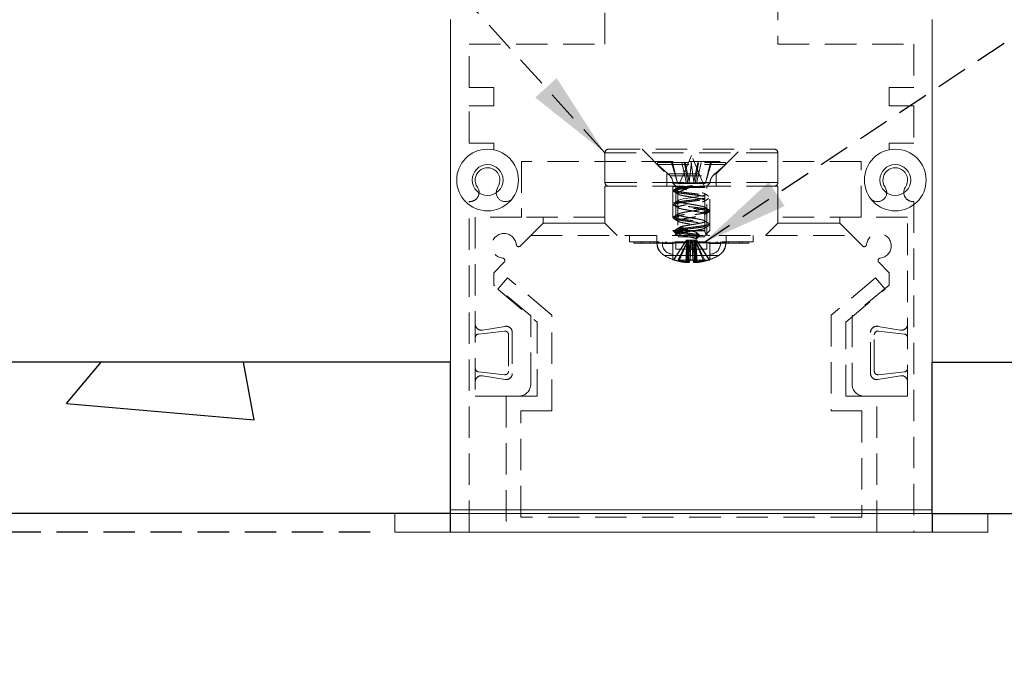
# Model space of a CAD drawing. Units: millimetres. Extents: x 0 to 201, y 0 to 278.
# Drawn here: x 54 to 94, y 172 to 199 of the extents above; entities that cross this region are included whole.
import ezdxf

# ---------------------------------------------------------------- set-up
doc = ezdxf.new("R2010")
doc.units = ezdxf.units.MM
doc.linetypes.add('SLD-Sólida', pattern=[0])
doc.linetypes.add('SLD-Tracejada', pattern=[1.905, 1.27, -0.635])
doc.layers.add('LINHA', color=7, linetype='SLD-Sólida')
doc.layers.add('TRAÇO', color=7, linetype='SLD-Tracejada')
doc.styles.add('SLDTEXTSTYLE3', font='ARIAL.TTF', dxfattribs={"width": 0.948})
doc.styles.get("Standard").update_dxf_attribs({"font": 'ARIAL.TTF'})
doc.dimstyles.new('SLDDIMSTYLE0', dxfattribs={"dimtxt": 2.054655, "dimasz": 3.556, "dimexe": 0, "dimexo": 0.0625, "dimgap": 0.513664, "dimtad": 1, "dimdec": 0, "dimlfac": 2, "dimrnd": 1e-09, "dimzin": 12, "dimdsep": 46, "dimtxsty": 'SLDTEXTSTYLE3', "dimsah": 1, "dimcen": 0.09, "dimadec": 0, "dimazin": 3, "dimtfac": 1, "dimtdec": 0, "dimtmove": 0, "dimatfit": 0, "dimfxl": 0, "dimfrac": 2, "dimtolj": 1, "dimtzin": 12, "dimarcsym": 0})
doc.dimstyles.new('SLDDIMSTYLE1', dxfattribs={"dimtxt": 2.054655, "dimasz": 3.556, "dimexe": 0, "dimexo": 0.0625, "dimgap": 0.513664, "dimtad": 1, "dimdec": 0, "dimlfac": 2, "dimrnd": 1e-09, "dimzin": 12, "dimdsep": 46, "dimtxsty": 'SLDTEXTSTYLE3', "dimsah": 1, "dimcen": 0.09, "dimadec": 0, "dimazin": 3, "dimtfac": 1, "dimtdec": 0, "dimtofl": 0, "dimtmove": 0, "dimatfit": 3, "dimfxl": 0, "dimfrac": 2, "dimtolj": 1, "dimtzin": 12, "dimarcsym": 0})
doc.dimstyles.new('SLDDIMSTYLE2', dxfattribs={"dimtxt": 0, "dimasz": 3.556, "dimexe": 0, "dimexo": 0.0625, "dimgap": 0, "dimtad": 0, "dimtih": 1, "dimtoh": 1, "dimdec": 0, "dimrnd": 1e-09, "dimzin": 0, "dimdsep": 46, "dimtxsty": 'Standard', "dimsah": 1, "dimcen": 0.09, "dimadec": 0, "dimazin": 0, "dimtfac": 3.556, "dimtdec": 0, "dimtofl": 0, "dimtmove": 0, "dimatfit": 3, "dimfxl": 0, "dimfrac": 2, "dimtolj": 1, "dimtzin": 0, "dimarcsym": 0})

# ---------------------------------------------------------------- blocks, each defined once
blk = doc.blocks.new('_D')
at = {"layer": 'TRAÇO', "color": 7}
for p, q in [((29.072, 223.694), (29.072, 230.044)), ((65.844, 223.694), (28.072, 223.694)), ((29.072, 223.694), (29.072, 178.694)), ((68.207, 178.694), (28.072, 178.694)), ((29.072, 178.694), (29.072, 172.344))]:
    blk.add_line(p, q, dxfattribs=at)
for points in [[(29.072, 223.694), (29.453, 227.25), (28.691, 227.25)], [(29.072, 178.694), (28.691, 175.138), (29.453, 175.138)]]:
    blk.add_solid(points, dxfattribs=at)
at = {"layer": 'TRAÇO', "color": 7, "attachment_point": 1, "rotation": 90, "style": 'SLDTEXTSTYLE3'}
for s, insert, char_height in [('90', (26.343, 214.326, 0.05), 2.1167), ('altura de embutimento = ', (26.343, 183.046, 0.05), 2.11667)]:
    blk.add_mtext(s, dxfattribs=dict(at, insert=insert, char_height=char_height))
blk = doc.blocks.new('_D_1')
at = {"layer": 'TRAÇO', "color": 7}
for p, q in [((73.057, 213.194), (35.981, 213.194)), ((36.981, 177.944), (36.981, 213.194)), ((68.207, 177.944), (35.981, 177.944))]:
    blk.add_line(p, q, dxfattribs=at)
for points in [[(36.981, 213.194), (36.6, 209.638), (37.362, 209.638)], [(36.981, 177.944), (37.362, 181.5), (36.6, 181.5)]]:
    blk.add_solid(points, dxfattribs=at)
at = {"layer": 'TRAÇO', "color": 7, "insert": (34.252, 193.334, 0.05), "char_height": 2.1167, "attachment_point": 1, "rotation": 90, "style": 'SLDTEXTSTYLE3'}
blk.add_mtext('71', dxfattribs=at)
blk = doc.blocks.new('_D_2')
at = {"layer": 'TRAÇO', "color": 7}
for p, q in [((73.457, 200.694), (41.572, 200.694)), ((42.572, 200.694), (42.572, 177.944)), ((68.207, 177.944), (41.572, 177.944))]:
    blk.add_line(p, q, dxfattribs=at)
for points in [[(42.572, 200.694), (42.191, 197.138), (42.953, 197.138)], [(42.572, 177.944), (42.953, 181.5), (42.191, 181.5)]]:
    blk.add_solid(points, dxfattribs=at)
at = {"layer": 'TRAÇO', "color": 7, "insert": (39.843, 186.947, 0.05), "char_height": 2.1167, "attachment_point": 1, "rotation": 90, "style": 'SLDTEXTSTYLE3'}
blk.add_mtext('46', dxfattribs=at)

msp = doc.modelspace()

# ---------------------------------------------------------------- hatches: boundary and pattern name
at = {"layer": 'TRAÇO'}
h = msp.add_hatch(dxfattribs=at)
h.set_pattern_fill('AR-CONC', scale=0.5, style=0)
h.paths.add_polyline_path([(46.352, 184.826), (46.352, 178.694), (71.457, 178.694), (71.457, 184.826)], flags=0)
h = msp.add_hatch(dxfattribs=at)
h.set_pattern_fill('AR-CONC', scale=0.5, style=0)
h.paths.add_polyline_path([(90.957, 178.694), (118.706, 178.694), (118.706, 184.826), (90.957, 184.826)], flags=0)

# ---------------------------------------------------------------- linework, layer by layer
at = {"color": 7, "linetype": 'SLD-Tracejada', "lineweight": 0}
for p, q in [((77.707, 197.694), (77.707, 199.944)), ((84.707, 199.944), (84.707, 197.694)), ((72.207, 197.694), (77.707, 197.694)), ((72.207, 195.944), (72.207, 197.694)), ((84.707, 197.694), (90.207, 197.694)), ((90.207, 197.694), (90.207, 195.944)), ((73.207, 195.944), (72.207, 195.944)), ((73.207, 195.194), (73.207, 195.944)), ((89.207, 195.944), (89.207, 195.194)), ((90.207, 195.944), (89.207, 195.944)), ((72.207, 195.194), (73.207, 195.194)), ((72.207, 193.694), (72.207, 195.194)), ((89.207, 195.194), (90.207, 195.194)), ((90.207, 195.194), (90.207, 193.694)), ((73.207, 193.694), (72.207, 193.694)), ((73.207, 193.419), (73.207, 193.694)), ((89.207, 193.694), (89.207, 193.419)), ((90.207, 193.694), (89.207, 193.694)), ((77.707, 193.294), (84.707, 193.294)), ((77.707, 193.294), (84.707, 193.294)), ((77.707, 193.294), (77.707, 192.094)), ((77.857, 193.444), (84.557, 193.444)), ((79.207, 193.444), (80.207, 192.444)), ((82.207, 192.444), (83.207, 193.444)), ((84.707, 192.094), (84.707, 193.294)), ((88.082, 192.944), (74.332, 192.944)), ((74.332, 192.944), (74.332, 190.694)), ((79.832, 192.902), (82.582, 192.902)), ((79.832, 192.902), (79.832, 192.819)), ((80.624, 192.121), (80.396, 192.902)), ((80.624, 192.121), (80.438, 192.902)), ((81.207, 193.194), (80.662, 191.895)), ((81.008, 192.052), (80.812, 192.902)), ((81.063, 192.052), (80.921, 192.902)), ((81.114, 192.121), (80.95, 192.902)), ((81.114, 192.121), (81.213, 192.902)), ((81.3, 192.121), (81.201, 192.902)), ((81.752, 191.894), (81.207, 193.194)), ((81.3, 192.121), (81.465, 192.902)), ((81.352, 192.052), (81.494, 192.902)), ((81.406, 192.052), (81.603, 192.902)), ((81.791, 192.121), (81.976, 192.902)), ((81.791, 192.121), (82.018, 192.902)), ((82.582, 192.819), (82.582, 192.902)), ((88.082, 190.694), (88.082, 192.944)), ((79.832, 192.819), (82.582, 192.819)), ((79.832, 192.819), (80.34, 192.36)), ((82.074, 192.36), (82.582, 192.819)), ((84.707, 192.094), (77.707, 192.094)), ((84.707, 192.094), (77.707, 192.094)), ((80.207, 192.444), (82.207, 192.444)), ((80.207, 192.444), (80.207, 191.944)), ((80.34, 192.36), (82.074, 192.36)), ((80.667, 192.052), (80.624, 192.121)), ((81.121, 192.052), (81.114, 192.121)), ((81.293, 192.052), (81.3, 192.121)), ((81.747, 192.052), (81.791, 192.121)), ((82.207, 191.944), (82.207, 192.444)), ((77.707, 191.944), (77.707, 190.694)), ((84.707, 191.944), (77.707, 191.944)), ((80.457, 192.077), (80.457, 192.072)), ((80.457, 192.072), (81.957, 192.072)), ((80.457, 192.072), (80.593, 191.937)), ((80.457, 191.937), (81.957, 191.937)), ((80.457, 191.937), (80.457, 190.152)), ((81.948, 192.077), (80.467, 192.077)), ((81.948, 192.077), (80.467, 192.077)), ((80.663, 191.894), (80.483, 191.791)), ((80.483, 191.791), (80.483, 191.741)), ((80.483, 191.741), (80.663, 191.637)), ((80.692, 191.896), (80.532, 191.818)), ((80.582, 191.944), (80.582, 189.944)), ((80.663, 191.637), (80.663, 191.894)), ((80.664, 191.894), (81.132, 191.894)), ((81.063, 192.052), (80.667, 192.052)), ((81.293, 192.052), (81.063, 192.052)), ((81.132, 191.894), (81.195, 191.913)), ((81.752, 191.894), (81.132, 191.894)), ((81.195, 191.913), (81.238, 191.972)), ((81.406, 192.052), (81.293, 192.052)), ((81.747, 192.052), (81.406, 192.052)), ((81.752, 190.144), (81.752, 191.894)), ((81.822, 191.937), (81.957, 192.072)), ((81.832, 189.944), (81.832, 191.944)), ((81.957, 192.072), (81.957, 192.077)), ((81.957, 190.152), (81.957, 191.937)), ((84.707, 190.694), (84.707, 191.944)), ((72.207, 177.944), (72.207, 191.324)), ((80.662, 191.644), (80.662, 190.144)), ((80.662, 191.348), (80.662, 191.091)), ((81.752, 191.366), (81.752, 191.623)), ((90.207, 191.324), (90.207, 177.944)), ((81.752, 190.816), (81.752, 191.073)), ((72.457, 190.694), (72.457, 183.444)), ((74.332, 190.694), (72.457, 190.694)), ((77.707, 190.694), (74.332, 190.694)), ((75.207, 190.694), (75.207, 190.444)), ((77.707, 190.444), (77.707, 190.694)), ((80.662, 190.798), (80.662, 190.541)), ((81.752, 190.266), (81.752, 190.523)), ((88.082, 190.694), (84.707, 190.694)), ((84.707, 190.694), (84.707, 190.444)), ((87.207, 190.444), (87.207, 190.694)), ((89.957, 190.694), (88.082, 190.694)), ((89.957, 183.444), (89.957, 190.694)), ((75.207, 190.444), (74.707, 189.944)), ((76.457, 190.444), (75.207, 190.444)), ((77.707, 190.444), (76.457, 190.444)), ((78.207, 189.944), (77.707, 190.444)), ((80.457, 190.152), (81.957, 190.152)), ((80.457, 190.152), (80.707, 189.902)), ((80.543, 190.16), (80.543, 190.11)), ((81.752, 190.144), (80.663, 190.144)), ((80.721, 190.269), (80.721, 190.008)), ((80.736, 190.17), (80.736, 190.22)), ((80.736, 190.17), (80.853, 190.066)), ((80.739, 190.22), (80.855, 190.324)), ((80.739, 190.17), (80.739, 190.22)), ((80.855, 190.066), (80.739, 190.17)), ((80.853, 190.066), (80.853, 190.324)), ((80.855, 190.324), (80.855, 190.066)), ((81.707, 189.902), (81.957, 190.152)), ((84.707, 190.444), (84.207, 189.944)), ((85.957, 190.444), (84.707, 190.444)), ((87.207, 190.444), (85.957, 190.444)), ((87.707, 189.944), (87.207, 190.444)), ((74.288, 189.526), (74.707, 189.944)), ((74.707, 189.944), (87.707, 189.944)), ((78.707, 189.694), (78.707, 189.944)), ((83.707, 189.694), (78.707, 189.694)), ((78.882, 189.644), (78.882, 189.694)), ((78.882, 189.694), (78.882, 189.644)), ((79.157, 189.644), (79.157, 189.694)), ((79.257, 189.644), (79.257, 189.694)), ((79.532, 189.644), (79.532, 189.694)), ((79.707, 189.644), (79.707, 189.694)), ((79.807, 189.944), (79.807, 189.659)), ((79.857, 189.644), (79.857, 189.694)), ((80.032, 189.694), (80.032, 189.619)), ((80.157, 189.644), (80.157, 189.694)), ((80.207, 189.644), (80.207, 189.694)), ((80.457, 188.944), (80.457, 189.694)), ((81.007, 189.759), (80.479, 188.963)), ((81.008, 189.759), (80.484, 188.968)), ((81.011, 189.759), (80.493, 188.968)), ((80.532, 189.644), (80.532, 189.694)), ((80.582, 189.394), (80.582, 189.694)), ((81.061, 189.759), (80.677, 188.968)), ((81.062, 189.759), (80.68, 188.968)), ((81.707, 189.902), (80.707, 189.902)), ((81.075, 189.759), (80.726, 188.968)), ((81.076, 189.759), (80.73, 188.968)), ((81.023, 189.759), (80.98, 188.858)), ((81.031, 189.759), (80.99, 188.858)), ((81.039, 189.759), (81.009, 188.857)), ((81.05, 189.759), (81.022, 188.857)), ((81.027, 189.759), (81.031, 189.759)), ((81.088, 189.759), (81.067, 188.857)), ((81.173, 189.759), (81.083, 188.968)), ((81.104, 189.759), (81.086, 188.857)), ((81.192, 189.759), (81.152, 188.968)), ((81.263, 188.968), (81.223, 189.759)), ((81.331, 188.968), (81.241, 189.759)), ((81.328, 188.857), (81.31, 189.759)), ((81.316, 189.759), (81.326, 189.759)), ((81.347, 188.857), (81.326, 189.759)), ((81.685, 188.968), (81.339, 189.759)), ((81.688, 188.968), (81.34, 189.759)), ((81.738, 188.968), (81.353, 189.759)), ((81.735, 188.968), (81.353, 189.759)), ((81.392, 188.857), (81.364, 189.759)), ((81.405, 188.857), (81.375, 189.759)), ((81.424, 188.858), (81.383, 189.759)), ((81.434, 188.858), (81.391, 189.759)), ((81.921, 188.968), (81.404, 189.759)), ((81.524, 189.97), (81.407, 190.074)), ((81.93, 188.968), (81.407, 189.759)), ((81.936, 188.963), (81.407, 189.759)), ((81.832, 189.394), (81.832, 189.694)), ((81.882, 189.694), (81.882, 189.644)), ((81.957, 188.944), (81.957, 189.694)), ((82.207, 189.644), (82.207, 189.694)), ((82.257, 189.644), (82.257, 189.694)), ((82.382, 189.619), (82.382, 189.694)), ((82.557, 189.644), (82.557, 189.694)), ((82.607, 189.659), (82.607, 189.944)), ((82.707, 189.644), (82.707, 189.694)), ((83.157, 189.644), (83.157, 189.694)), ((83.257, 189.644), (83.257, 189.694)), ((83.532, 189.644), (83.532, 189.694)), ((83.707, 189.694), (83.707, 189.944)), ((87.707, 189.944), (88.126, 189.526)), ((78.882, 189.644), (79.257, 189.644)), ((79.257, 189.644), (80.157, 189.644)), ((79.809, 189.659), (82.606, 189.659)), ((82.606, 189.659), (79.809, 189.659)), ((80.457, 189.619), (80.032, 189.619)), ((80.457, 189.619), (80.032, 189.619)), ((80.457, 189.619), (80.032, 189.619)), ((80.157, 189.644), (80.532, 189.644)), ((81.832, 189.394), (80.582, 189.394)), ((81.034, 189.602), (80.984, 189.6)), ((81.045, 189.594), (81.002, 189.593)), ((81.413, 189.593), (81.369, 189.594)), ((81.431, 189.6), (81.381, 189.602)), ((82.257, 189.644), (81.882, 189.644)), ((81.957, 189.619), (82.382, 189.619)), ((81.957, 189.619), (82.382, 189.619)), ((81.957, 189.619), (82.382, 189.619)), ((83.157, 189.644), (82.257, 189.644)), ((83.532, 189.644), (83.157, 189.644)), ((80.109, 189.139), (82.306, 189.139)), ((82.306, 189.139), (80.109, 189.139)), ((81.957, 188.944), (80.457, 188.944)), ((80.482, 188.968), (80.484, 188.968)), ((80.493, 188.968), (80.484, 188.968)), ((80.677, 188.968), (80.68, 188.968)), ((80.73, 188.968), (80.726, 188.968)), ((81.007, 188.857), (81.014, 189.004)), ((81.263, 188.968), (81.083, 188.968)), ((81.331, 188.968), (81.263, 188.968)), ((81.4, 189.001), (81.407, 188.857)), ((81.685, 188.968), (81.688, 188.968)), ((81.738, 188.968), (81.735, 188.968)), ((81.921, 188.968), (81.933, 188.968)), ((73.207, 188.444), (73.626, 188.863)), ((88.788, 188.863), (89.207, 188.444)), ((73.207, 187.944), (73.207, 188.444)), ((73.757, 188.235), (73.371, 187.775)), ((75.557, 186.724), (73.757, 188.235)), ((88.657, 188.235), (86.857, 186.724)), ((89.043, 187.775), (88.657, 188.235)), ((89.207, 188.444), (89.207, 187.944)), ((74.707, 186.694), (73.207, 187.944)), ((73.371, 187.775), (74.957, 186.444)), ((87.457, 186.444), (89.043, 187.775)), ((89.207, 187.944), (87.707, 186.694)), ((74.707, 183.944), (74.707, 186.694)), ((75.557, 182.844), (75.557, 186.724)), ((86.857, 186.724), (86.857, 182.844)), ((87.707, 186.694), (87.707, 183.944)), ((72.748, 186.118), (73.666, 186.271)), ((74.957, 186.444), (74.957, 183.444)), ((87.457, 183.444), (87.457, 186.444)), ((88.748, 186.271), (89.666, 186.118)), ((72.591, 185.959), (73.641, 186.076)), ((73.807, 185.927), (73.807, 184.462)), ((73.957, 186.024), (73.957, 184.365)), ((88.457, 184.365), (88.457, 186.024)), ((88.607, 184.462), (88.607, 185.927)), ((88.774, 186.076), (89.824, 185.959)), ((73.641, 184.313), (72.591, 184.43)), ((73.666, 184.118), (72.748, 184.271)), ((89.666, 184.271), (88.748, 184.118)), ((89.824, 184.43), (88.774, 184.313)), ((72.457, 183.444), (73.707, 183.444)), ((74.957, 183.444), (73.707, 183.444)), ((73.707, 183.444), (73.707, 177.944)), ((73.707, 183.444), (74.207, 183.444)), ((88.707, 183.444), (87.457, 183.444)), ((88.207, 183.444), (88.707, 183.444)), ((88.707, 183.444), (89.957, 183.444)), ((88.707, 177.944), (88.707, 183.444)), ((74.307, 182.844), (75.557, 182.844)), ((74.307, 178.544), (74.307, 182.844)), ((86.857, 182.844), (88.107, 182.844)), ((88.107, 182.844), (88.107, 178.544)), ((71.447, 177.944), (71.447, 178.694)), ((90.957, 178.844), (71.457, 178.844)), ((71.457, 178.694), (71.457, 177.944)), ((88.107, 178.544), (74.307, 178.544)), ((90.957, 178.694), (90.957, 177.944)), ((90.967, 177.944), (90.967, 178.694))]:
    msp.add_line(p, q, dxfattribs=at)
at = {"color": 7, "linetype": 'SLD-Sólida', "lineweight": 15}
for p, q in [((71.457, 198.694), (71.457, 178.844)), ((90.957, 198.694), (90.957, 178.844)), ((93.207, 178.694), (69.207, 178.694)), ((69.207, 177.944), (69.207, 178.694)), ((71.457, 178.844), (71.457, 178.694)), ((90.957, 178.844), (71.457, 178.844)), ((90.957, 178.844), (90.957, 178.694)), ((93.207, 177.944), (93.207, 178.694)), ((93.207, 177.944), (69.207, 177.944))]:
    msp.add_line(p, q, dxfattribs=at)
at = {"color": 7, "linetype": 'SLD-Sólida', "lineweight": 15, "flags": 128}
for points in [[(73.303, 191.674), (73.311, 191.776), (73.369, 191.91)], [(89.046, 191.91), (89.104, 191.776), (89.111, 191.674)]]:
    msp.add_lwpolyline(points, dxfattribs=at)
at = {"color": 7, "linetype": 'SLD-Tracejada', "lineweight": 0, "flags": 128}
for points in [[(80.666, 191.348), (80.664, 191.354), (80.695, 191.379), (80.767, 191.404), (80.872, 191.428), (81.005, 191.453), (81.153, 191.478), (81.304, 191.501), (81.45, 191.527), (81.575, 191.551), (81.672, 191.575), (81.733, 191.601), (81.752, 191.624), (81.729, 191.649), (81.665, 191.674), (81.567, 191.698), (81.439, 191.723), (81.292, 191.748), (81.142, 191.771), (80.994, 191.797), (80.863, 191.821), (80.761, 191.845), (80.691, 191.87), (80.663, 191.894), (80.663, 191.894)], [(81.407, 190.074), (81.407, 190.009), (81.407, 189.944), (81.407, 189.816)], [(81.524, 189.92), (81.494, 189.894), (81.464, 189.867), (81.407, 189.816)], [(81.524, 189.97), (81.524, 189.958), (81.524, 189.945), (81.524, 189.92)]]:
    msp.add_lwpolyline(points, dxfattribs=at)
at = {"color": 7, "linetype": 'SLD-Sólida', "lineweight": 15}
for centre, radius in [((72.957, 192.194), 1.25), ((89.457, 192.194), 1.25), ((72.957, 192.194), 0.625), ((89.457, 192.194), 0.625)]:
    msp.add_circle(centre, radius, dxfattribs=at)
at = {"color": 7, "linetype": 'SLD-Tracejada', "lineweight": 0}
for centre, radius, start, end in [((77.857, 193.294), 0.15, 90, 180), ((84.557, 193.294), 0.15, 0, 90), ((77.857, 192.094), 0.15, 180, 270), ((80.057, 192.077), 0.4, 0, 45), ((82.357, 192.077), 0.4, 135, 180), ((84.557, 192.094), 0.15, 270, 0), ((72.237, 191.697), 0.375, 265.4182, 356.4099), ((73.677, 191.697), 0.375, 183.5901, 325.3769), ((88.737, 191.697), 0.375, 214.6231, 356.4099), ((90.177, 191.697), 0.375, 183.5901, 274.5818), ((80.462, 190.144), 0.2, 270, 360), ((81.952, 190.144), 0.2, 180, 270), ((73.621, 189.53), 0.5, 6.3178, 263.6822), ((88.793, 189.53), 0.5, 276.3178, 173.6822), ((74.218, 189.596), 0.1, 186.3178, 315), ((80.457, 189.619), 0.425, 180, 270), ((81.957, 189.619), 0.425, 270, 0), ((88.197, 189.596), 0.1, 225, 353.6822), ((73.555, 188.934), 0.1, 315, 83.6822), ((81.207, 191.044), 2.2, 240, 250.7385), ((81.207, 191.044), 2.2, 289.2615, 300), ((88.859, 188.934), 0.1, 96.3178, 225), ((72.707, 186.365), 0.25, 180, 279.4623), ((73.707, 186.024), 0.25, 0, 99.4623), ((88.707, 186.024), 0.25, 80.5377, 180), ((89.707, 186.365), 0.25, 260.5377, 0), ((72.607, 185.81), 0.15, 96.3402, 180), ((73.657, 185.927), 0.15, 0, 96.3402), ((88.757, 185.927), 0.15, 83.6598, 180), ((89.807, 185.81), 0.15, 0, 83.6598), ((72.607, 184.579), 0.15, 180, 263.6598), ((89.807, 184.579), 0.15, 276.3402, 0), ((72.707, 184.024), 0.25, 80.5377, 180), ((73.657, 184.462), 0.15, 263.6598, 0), ((73.707, 184.365), 0.25, 260.5377, 0), ((88.707, 184.365), 0.25, 180, 279.4623), ((88.757, 184.462), 0.15, 180, 276.3402), ((89.707, 184.024), 0.25, 0, 99.4623), ((74.207, 183.944), 0.5, 270, 0), ((88.207, 183.944), 0.5, 180, 270)]:
    msp.add_arc(centre, radius, start, end, dxfattribs=at)
at = {"color": 7, "linetype": 'SLD-Sólida', "lineweight": 15}
for centre, radius, start, end in [((72.957, 192.194), 0.5, 325.3769, 214.6231), ((89.457, 192.194), 0.5, 325.3769, 214.6231), ((72.237, 191.697), 0.375, 356.4099, 34.6231), ((90.177, 191.697), 0.375, 145.3769, 183.5901)]:
    msp.add_arc(centre, radius, start, end, dxfattribs=at)
at = {"color": 7, "linetype": 'SLD-Tracejada', "lineweight": 0}
for points, knots in [([(80.736, 190.22), (80.835, 190.234), (81.03, 190.263), (81.346, 190.298), (81.578, 190.329), (81.741, 190.353), (81.861, 190.378), (81.928, 190.404), (81.939, 190.427), (81.891, 190.453), (81.789, 190.478), (81.64, 190.501), (81.457, 190.527), (81.254, 190.552), (81.047, 190.576), (80.854, 190.602), (80.688, 190.626), (80.563, 190.65), (80.49, 190.676), (80.474, 190.7), (80.516, 190.725), (80.613, 190.75), (80.758, 190.774), (80.938, 190.8), (81.14, 190.825), (81.347, 190.848), (81.543, 190.874), (81.712, 190.898), (81.841, 190.923), (81.92, 190.949), (81.941, 190.972), (81.905, 190.998), (81.813, 191.023), (81.672, 191.046), (81.495, 191.072), (81.295, 191.097), (81.088, 191.121), (80.89, 191.147), (80.718, 191.171), (80.584, 191.195), (80.5, 191.221), (80.473, 191.245), (80.503, 191.27), (80.59, 191.296), (80.726, 191.319), (80.9, 191.345), (81.099, 191.37), (81.307, 191.393), (81.506, 191.419), (81.681, 191.444), (81.82, 191.468), (81.908, 191.494), (81.942, 191.518), (81.917, 191.542), (81.835, 191.568), (81.703, 191.592), (81.532, 191.617), (81.336, 191.643), (81.128, 191.666), (80.927, 191.692), (80.749, 191.717), (80.607, 191.74), (80.51, 191.766), (80.492, 191.783), (80.483, 191.791)], [0, 0, 0, 0, 0.026623, 0.052856, 0.068815, 0.084413, 0.100253, 0.116173, 0.131738, 0.147654, 0.163501, 0.179093, 0.195051, 0.210792, 0.226471, 0.242437, 0.258066, 0.273863, 0.289804, 0.305377, 0.321263, 0.337146, 0.35272, 0.368663, 0.384455, 0.400089, 0.416056, 0.431728, 0.447476, 0.463431, 0.479022, 0.494873, 0.510786, 0.526352, 0.542275, 0.55811, 0.57371, 0.589671, 0.605396, 0.62109, 0.637055, 0.652674, 0.668483, 0.684419, 0.699989, 0.715885, 0.731757, 0.747336, 0.763284, 0.779061, 0.794707, 0.810675, 0.826333, 0.842096, 0.858049, 0.873632, 0.889494, 0.905399, 0.920966, 0.936895, 0.952718, 0.968327, 0.98429, 1, 1, 1, 1]), ([(80.483, 191.741), (80.492, 191.733), (80.509, 191.717), (80.605, 191.691), (80.744, 191.667), (80.92, 191.643), (81.118, 191.617), (81.323, 191.594), (81.519, 191.569), (81.691, 191.544), (81.825, 191.52), (81.911, 191.495), (81.942, 191.47), (81.915, 191.447), (81.834, 191.421), (81.703, 191.397), (81.534, 191.373), (81.339, 191.347), (81.134, 191.324), (80.935, 191.299), (80.757, 191.274), (80.614, 191.251), (80.517, 191.225), (80.475, 191.2), (80.489, 191.177), (80.559, 191.152), (80.681, 191.127), (80.843, 191.103), (81.033, 191.078), (81.238, 191.054), (81.44, 191.03), (81.623, 191.004), (81.774, 190.98), (81.881, 190.956), (81.936, 190.93), (81.933, 190.907), (81.874, 190.882), (81.763, 190.857), (81.608, 190.834), (81.423, 190.808), (81.22, 190.783), (81.016, 190.76), (80.828, 190.734), (80.669, 190.71), (80.551, 190.686), (80.486, 190.66), (80.476, 190.637), (80.523, 190.612), (80.624, 190.587), (80.771, 190.564), (80.951, 190.538), (81.151, 190.513), (81.356, 190.49), (81.549, 190.465), (81.716, 190.44), (81.843, 190.416), (81.92, 190.391), (81.941, 190.367), (81.906, 190.343), (81.816, 190.317), (81.678, 190.293), (81.503, 190.269), (81.306, 190.243), (81.101, 190.22), (80.902, 190.195), (80.791, 190.178), (80.736, 190.17)], [0, 0, 0, 0, 0.015547, 0.031349, 0.046806, 0.062452, 0.078229, 0.09364, 0.109362, 0.125089, 0.140499, 0.156273, 0.171924, 0.187377, 0.203178, 0.218732, 0.234272, 0.250074, 0.265535, 0.281177, 0.296955, 0.312368, 0.328087, 0.343817, 0.359226, 0.374997, 0.390654, 0.406104, 0.421903, 0.437463, 0.452997, 0.468799, 0.484265, 0.499901, 0.515682, 0.531096, 0.546811, 0.562545, 0.577952, 0.593722, 0.609383, 0.624829, 0.640628, 0.656194, 0.671722, 0.687525, 0.702994, 0.718626, 0.734408, 0.749825, 0.765536, 0.781272, 0.796679, 0.812446, 0.828113, 0.843555, 0.859353, 0.874925, 0.890447, 0.906251, 0.921725, 0.93735, 0.953135, 0.968553, 0.98426, 1, 1, 1, 1]), ([(81.238, 191.972), (81.181, 191.96), (81.062, 191.934), (80.877, 191.899), (80.696, 191.863), (80.542, 191.826), (80.503, 191.803), (80.483, 191.791)], [0, 0, 0, 0, 0.166651, 0.343345, 0.527437, 0.757621, 1, 1, 1, 1]), ([(81.195, 191.913), (81.137, 191.901), (81.019, 191.877), (80.842, 191.844), (80.675, 191.809), (80.535, 191.775), (80.501, 191.752), (80.483, 191.741)], [0, 0, 0, 0, 0.171059, 0.348843, 0.533309, 0.761517, 1, 1, 1, 1]), ([(80.537, 191.711), (80.566, 191.693), (80.624, 191.658), (80.681, 191.622), (80.709, 191.604)], [0, 0, 0, 0, 0.500277, 1, 1, 1, 1]), ([(81.238, 191.972), (81.182, 191.963), (81.069, 191.944), (80.908, 191.922), (80.776, 191.906), (80.695, 191.897), (80.663, 191.894), (80.663, 191.894), (80.663, 191.894)], [0, 0, 0, 0, 0.18884, 0.377902, 0.568683, 0.761006, 0.902651, 1, 1, 1, 1]), ([(80.663, 191.637), (80.666, 191.653), (80.673, 191.686), (80.764, 191.741), (80.904, 191.803), (81.038, 191.856), (81.116, 191.888), (81.132, 191.894)], [0, 0, 0, 0, 0.230838, 0.462379, 0.697083, 0.935554, 1, 1, 1, 1]), ([(80.683, 191.373), (80.652, 191.354), (80.59, 191.317), (80.529, 191.281), (80.497, 191.262)], [0, 0, 0, 0, 0.4987808, 1, 1, 1, 1]), ([(80.663, 191.637), (80.67, 191.629), (80.683, 191.612), (80.756, 191.586), (80.863, 191.563), (80.997, 191.538), (81.148, 191.512), (81.304, 191.489), (81.452, 191.463), (81.58, 191.438), (81.679, 191.414), (81.741, 191.388), (81.759, 191.364), (81.734, 191.34), (81.668, 191.314), (81.564, 191.29), (81.432, 191.265), (81.282, 191.239), (81.126, 191.216), (80.977, 191.191), (80.846, 191.165), (80.743, 191.142), (80.678, 191.116), (80.655, 191.091), (80.676, 191.067), (80.739, 191.041), (80.839, 191.017), (80.969, 190.993), (81.117, 190.967), (81.273, 190.943), (81.424, 190.918), (81.557, 190.893), (81.663, 190.869), (81.732, 190.844), (81.759, 190.818), (81.743, 190.795), (81.684, 190.769), (81.587, 190.744), (81.459, 190.72), (81.312, 190.694), (81.157, 190.671), (81.005, 190.646), (80.87, 190.62), (80.761, 190.597), (80.688, 190.571), (80.656, 190.546), (80.668, 190.522), (80.723, 190.497), (80.817, 190.472), (80.942, 190.448), (81.087, 190.422), (81.243, 190.398), (81.395, 190.373), (81.533, 190.347), (81.644, 190.324), (81.721, 190.299), (81.757, 190.273), (81.749, 190.25), (81.699, 190.224), (81.608, 190.199), (81.486, 190.175), (81.311, 190.144), (81.074, 190.109), (80.927, 190.08), (80.853, 190.066)], [0, 0, 0, 0, 0.0157083, 0.0316761, 0.0472809, 0.063105, 0.0790372, 0.0945998, 0.1105064, 0.1263703, 0.1419493, 0.1579064, 0.1736676, 0.1893247, 0.2052957, 0.2209387, 0.2367157, 0.2526673, 0.2682413, 0.2841155, 0.3000137, 0.3155783, 0.3315174, 0.3473278, 0.3629437, 0.3789126, 0.3946039, 0.410328, 0.4262927, 0.4418894, 0.4577256, 0.4736516, 0.4892125, 0.5051279, 0.52098, 0.5365657, 0.5525265, 0.5682725, 0.5839427, 0.5999137, 0.6155444, 0.631336, 0.6472827, 0.662852, 0.6787363, 0.6946255, 0.7101935, 0.7261377, 0.7419343, 0.7575611, 0.7735311, 0.7892071, 0.8049477, 0.8209086, 0.8364974, 0.8523453, 0.8682638, 0.8838253, 0.8997474, 0.9155885, 0.9311823, 0.9471457, 0.9733738, 1, 1, 1, 1]), ([(81.748, 191.084), (81.737, 191.093), (81.716, 191.11), (81.633, 191.134), (81.52, 191.158), (81.382, 191.184), (81.23, 191.207), (81.076, 191.232), (80.933, 191.257), (80.812, 191.281), (80.718, 191.306), (80.689, 191.322), (80.674, 191.331)], [0, 0, 0, 0, 0.1008862, 0.2008233, 0.2996466, 0.4006708, 0.499941, 0.5993781, 0.700384, 0.7991027, 0.8991719, 1, 1, 1, 1]), ([(81.917, 191.538), (81.885, 191.556), (81.823, 191.593), (81.761, 191.63), (81.73, 191.648)], [0, 0, 0, 0, 0.501482, 1, 1, 1, 1]), ([(81.732, 191.342), (81.763, 191.36), (81.824, 191.397), (81.886, 191.434), (81.917, 191.452)], [0, 0, 0, 0, 0.49864, 1, 1, 1, 1]), ([(80.497, 191.177), (80.528, 191.159), (80.59, 191.123), (80.651, 191.086), (80.682, 191.068)], [0, 0, 0, 0, 0.501192, 1, 1, 1, 1]), ([(80.667, 190.798), (80.667, 190.804), (80.667, 190.817), (80.715, 190.84), (80.802, 190.864), (80.922, 190.888), (81.064, 190.914), (81.217, 190.937), (81.369, 190.962), (81.509, 190.987), (81.625, 191.011), (81.707, 191.036), (81.75, 191.057), (81.748, 191.069), (81.747, 191.073)], [0, 0, 0, 0, 0.0607776, 0.151038, 0.239685, 0.3285536, 0.4187879, 0.5069588, 0.5963872, 0.6864469, 0.7744015, 0.8642503, 0.9539882, 1, 1, 1, 1]), ([(81.917, 190.987), (81.886, 191.006), (81.824, 191.042), (81.762, 191.08), (81.731, 191.098)], [0, 0, 0, 0, 0.5014591, 1, 1, 1, 1]), ([(81.732, 190.792), (81.763, 190.811), (81.825, 190.848), (81.886, 190.884), (81.917, 190.902)], [0, 0, 0, 0, 0.498728, 1, 1, 1, 1]), ([(80.497, 190.627), (80.528, 190.609), (80.59, 190.572), (80.652, 190.536), (80.682, 190.517)], [0, 0, 0, 0, 0.501362, 1, 1, 1, 1]), ([(80.684, 190.823), (80.653, 190.805), (80.591, 190.768), (80.529, 190.731), (80.498, 190.713)], [0, 0, 0, 0, 0.498701, 1, 1, 1, 1]), ([(81.734, 190.546), (81.718, 190.554), (81.686, 190.571), (81.589, 190.594), (81.465, 190.619), (81.319, 190.644), (81.165, 190.667), (81.015, 190.692), (80.879, 190.717), (80.769, 190.741), (80.691, 190.766), (80.673, 190.783), (80.665, 190.791)], [0, 0, 0, 0, 0.097213, 0.196376, 0.297004, 0.398293, 0.49722, 0.59831, 0.699231, 0.798218, 0.89961, 1, 1, 1, 1]), ([(80.853, 190.324), (80.853, 190.324), (80.875, 190.329), (80.987, 190.351), (81.125, 190.374), (81.282, 190.397), (81.43, 190.423), (81.561, 190.447), (81.665, 190.471), (81.729, 190.497), (81.757, 190.513), (81.751, 190.522), (81.75, 190.523)], [0, 0, 0, 0, 0.000013, 0.124267, 0.248253, 0.369911, 0.494521, 0.61785, 0.739959, 0.864726, 0.987223, 1, 1, 1, 1]), ([(81.918, 190.437), (81.887, 190.455), (81.824, 190.492), (81.763, 190.529), (81.732, 190.548)], [0, 0, 0, 0, 0.501337, 1, 1, 1, 1]), ([(80.739, 190.22), (80.681, 190.21), (80.569, 190.19), (80.526, 190.159), (80.583, 190.127), (80.73, 190.096), (80.934, 190.065), (81.158, 190.034), (81.371, 190.003), (81.474, 189.981), (81.524, 189.97)], [0, 0, 0, 0, 0.145552, 0.285219, 0.419004, 0.546913, 0.668958, 0.785146, 0.89549, 1, 1, 1, 1]), ([(81.524, 189.92), (81.512, 189.923), (81.463, 189.935), (81.393, 189.947), (81.331, 189.957), (81.318, 189.959), (81.308, 189.961), (81.294, 189.963), (81.281, 189.965), (81.267, 189.967), (81.254, 189.969), (81.24, 189.971), (81.226, 189.973), (81.216, 189.975), (81.202, 189.977), (81.188, 189.979), (81.174, 189.981), (81.16, 189.983), (81.146, 189.985), (81.132, 189.987), (81.121, 189.989), (81.107, 189.991), (81.093, 189.993), (81.079, 189.995), (81.065, 189.997), (81.052, 189.999), (81.038, 190.001), (81.024, 190.002), (81.01, 190.004), (80.993, 190.007), (80.979, 190.009), (80.966, 190.011), (80.953, 190.013), (80.939, 190.015), (80.926, 190.016), (80.913, 190.018), (80.9, 190.02), (80.888, 190.022), (80.875, 190.024), (80.863, 190.026), (80.847, 190.028), (80.835, 190.03), (80.823, 190.032), (80.812, 190.034), (80.8, 190.036), (80.786, 190.038), (80.775, 190.04), (80.761, 190.042), (80.751, 190.044), (80.741, 190.046), (80.73, 190.048), (80.72, 190.05), (80.708, 190.052), (80.699, 190.054), (80.688, 190.056), (80.679, 190.058), (80.668, 190.06), (80.66, 190.062), (80.65, 190.064), (80.642, 190.066), (80.633, 190.068), (80.626, 190.07), (80.617, 190.072), (80.611, 190.074), (80.603, 190.076), (80.597, 190.078), (80.59, 190.08), (80.585, 190.081), (80.579, 190.084), (80.575, 190.085), (80.57, 190.088), (80.566, 190.089), (80.561, 190.091), (80.558, 190.093), (80.555, 190.095), (80.552, 190.097), (80.549, 190.099), (80.547, 190.101), (80.545, 190.104), (80.543, 190.106), (80.543, 190.109), (80.543, 190.111), (80.543, 190.113), (80.544, 190.114), (80.545, 190.117), (80.547, 190.119), (80.549, 190.121), (80.551, 190.123), (80.554, 190.124), (80.557, 190.126), (80.561, 190.128), (80.565, 190.13), (80.57, 190.132), (80.575, 190.134), (80.581, 190.137), (80.587, 190.139), (80.592, 190.14), (80.598, 190.142), (80.606, 190.144), (80.613, 190.146), (80.621, 190.148), (80.63, 190.15), (80.638, 190.152), (80.647, 190.154), (80.657, 190.156), (80.667, 190.158), (80.677, 190.16), (80.688, 190.162), (80.701, 190.164), (80.712, 190.166), (80.725, 190.168), (80.733, 190.169), (80.739, 190.17)], [0, 0, 0, 0, 0.025821, 0.114821, 0.125788, 0.131273, 0.136758, 0.142241, 0.15321, 0.158694, 0.164179, 0.175147, 0.180632, 0.186115, 0.191599, 0.202568, 0.208053, 0.213536, 0.224506, 0.22999, 0.235474, 0.240958, 0.251927, 0.25741, 0.262895, 0.273863, 0.279347, 0.284831, 0.295801, 0.301284, 0.312254, 0.317737, 0.323221, 0.334191, 0.339674, 0.345159, 0.356126, 0.36161, 0.367096, 0.378064, 0.383548, 0.394516, 0.400001, 0.405484, 0.416454, 0.421938, 0.432907, 0.438392, 0.449361, 0.454845, 0.460329, 0.471297, 0.476779, 0.487749, 0.493233, 0.504201, 0.509686, 0.520653, 0.526136, 0.537104, 0.54259, 0.553559, 0.559045, 0.57001, 0.575499, 0.586462, 0.591946, 0.602916, 0.608399, 0.619367, 0.624856, 0.635825, 0.64131, 0.652277, 0.657762, 0.668729, 0.674214, 0.685182, 0.690663, 0.712613, 0.718094, 0.729059, 0.734546, 0.745514, 0.750997, 0.761968, 0.772937, 0.77842, 0.789386, 0.794872, 0.805843, 0.816813, 0.822296, 0.833262, 0.84423, 0.849716, 0.860679, 0.866165, 0.877135, 0.888105, 0.893587, 0.904557, 0.915524, 0.921011, 0.931977, 0.942943, 0.94843, 0.959399, 0.970366, 0.981336, 0.98682, 1, 1, 1, 1]), ([(80.738, 190.288), (80.705, 190.267), (80.644, 190.229), (80.583, 190.192), (80.555, 190.175)], [0, 0, 0, 0, 0.5445972, 1, 1, 1, 1]), ([(80.556, 190.094), (80.586, 190.077), (80.648, 190.041), (80.71, 190.005), (80.743, 189.986)], [0, 0, 0, 0, 0.482533, 1, 1, 1, 1]), ([(80.736, 190.22), (80.746, 190.229), (80.767, 190.248), (80.806, 190.282), (80.835, 190.308), (80.853, 190.324)], [0, 0, 0, 0, 0.265573, 0.531189, 1, 1, 1, 1]), ([(80.855, 190.324), (80.817, 190.316), (80.762, 190.304), (80.748, 190.29), (80.744, 190.286)], [0, 0, 0, 0, 0.702105, 1, 1, 1, 1]), ([(80.747, 190.242), (80.769, 190.232), (80.813, 190.214), (80.935, 190.187), (81.073, 190.159), (81.21, 190.13), (81.329, 190.103), (81.382, 190.083), (81.407, 190.074)], [0, 0, 0, 0, 0.1929005, 0.3767798, 0.5484282, 0.7149619, 0.8654575, 1, 1, 1, 1]), ([(81.733, 190.243), (81.764, 190.261), (81.825, 190.298), (81.887, 190.334), (81.918, 190.353)], [0, 0, 0, 0, 0.498795, 1, 1, 1, 1]), ([(80.727, 190.009), (80.725, 190.012), (80.718, 190.023), (80.758, 190.042), (80.822, 190.058), (80.855, 190.066)], [0, 0, 0, 0, 0.120737, 0.553168, 1, 1, 1, 1]), ([(81.407, 189.816), (81.384, 189.825), (81.336, 189.842), (81.232, 189.867), (81.116, 189.892), (80.991, 189.916), (80.876, 189.942), (80.785, 189.966), (80.756, 189.98), (80.742, 189.988)], [0, 0, 0, 0, 0.124365, 0.251527, 0.391186, 0.533025, 0.690992, 0.853457, 1, 1, 1, 1]), ([(81.023, 189.759), (81.02, 189.759), (81.014, 189.759), (81.01, 189.759), (81.009, 189.759), (81.008, 189.759)], [0, 0, 0, 0, 0.443131, 0.720465, 1, 1, 1, 1]), ([(81.039, 189.759), (81.037, 189.759), (81.033, 189.759), (81.028, 189.759), (81.025, 189.759), (81.023, 189.759)], [0, 0, 0, 0, 0.35655, 0.677624, 1, 1, 1, 1]), ([(81.061, 189.759), (81.057, 189.759), (81.051, 189.759), (81.044, 189.759), (81.041, 189.759), (81.039, 189.759)], [0, 0, 0, 0, 0.498057, 0.748855, 1, 1, 1, 1]), ([(81.062, 189.759), (81.062, 189.759), (81.062, 189.759), (81.061, 189.759), (81.061, 189.759), (81.061, 189.759)], [0, 0, 0, 0, 0.50041, 0.750307, 1, 1, 1, 1]), ([(81.088, 189.759), (81.085, 189.759), (81.079, 189.759), (81.07, 189.759), (81.065, 189.759), (81.062, 189.759)], [0, 0, 0, 0, 0.354951, 0.676917, 1, 1, 1, 1]), ([(81.173, 189.759), (81.161, 189.759), (81.143, 189.759), (81.124, 189.759), (81.107, 189.759), (81.096, 189.759), (81.088, 189.759)], [0, 0, 0, 0, 0.3951835, 0.5920927, 0.6904592, 1, 1, 1, 1]), ([(81.09, 189.759), (81.092, 189.759), (81.097, 189.759), (81.102, 189.759), (81.104, 189.759)], [0, 0, 0, 0, 0.493369, 1, 1, 1, 1]), ([(81.223, 189.759), (81.214, 189.759), (81.202, 189.759), (81.185, 189.759), (81.177, 189.759), (81.173, 189.759)], [0, 0, 0, 0, 0.496025, 0.747545, 1, 1, 1, 1]), ([(81.31, 189.759), (81.301, 189.759), (81.283, 189.759), (81.253, 189.759), (81.233, 189.759), (81.223, 189.759)], [0, 0, 0, 0, 0.341852, 0.667041, 1, 1, 1, 1]), ([(81.339, 189.759), (81.334, 189.759), (81.328, 189.759), (81.318, 189.759), (81.313, 189.759), (81.31, 189.759)], [0, 0, 0, 0, 0.497822, 0.748708, 1, 1, 1, 1]), ([(81.34, 189.759), (81.34, 189.759), (81.339, 189.759), (81.339, 189.759), (81.339, 189.759), (81.339, 189.759)], [0, 0, 0, 0, 0.49562, 0.747718, 1, 1, 1, 1]), ([(81.364, 189.759), (81.361, 189.759), (81.356, 189.759), (81.348, 189.759), (81.342, 189.759), (81.34, 189.759)], [0, 0, 0, 0, 0.410848, 0.705031, 1, 1, 1, 1]), ([(81.383, 189.759), (81.381, 189.759), (81.377, 189.759), (81.371, 189.759), (81.366, 189.759), (81.364, 189.759)], [0, 0, 0, 0, 0.356855, 0.677783, 1, 1, 1, 1]), ([(81.404, 189.759), (81.402, 189.759), (81.398, 189.759), (81.39, 189.759), (81.386, 189.759), (81.383, 189.759)], [0, 0, 0, 0, 0.493493, 0.746015, 1, 1, 1, 1]), ([(81.384, 189.759), (81.385, 189.759), (81.388, 189.759), (81.39, 189.759), (81.391, 189.759)], [0, 0, 0, 0, 0.360889, 1, 1, 1, 1]), ([(79.809, 189.659), (79.815, 189.602), (79.826, 189.486), (79.876, 189.353), (79.934, 189.302), (79.948, 189.29)], [0, 0, 0, 0, 0.42773, 0.870321, 1, 1, 1, 1]), ([(79.815, 189.659), (79.819, 189.607), (79.827, 189.503), (79.89, 189.356), (79.985, 189.227), (80.071, 189.168), (80.113, 189.139)], [0, 0, 0, 0, 0.245667, 0.499999, 0.754333, 1, 1, 1, 1]), ([(82.301, 189.139), (82.344, 189.168), (82.43, 189.227), (82.525, 189.356), (82.588, 189.503), (82.596, 189.607), (82.599, 189.659)], [0, 0, 0, 0, 0.245667, 0.5, 0.754333, 1, 1, 1, 1]), ([(82.306, 189.139), (82.353, 189.172), (82.45, 189.24), (82.573, 189.416), (82.593, 189.567), (82.606, 189.659)], [0, 0, 0, 0, 0.276531, 0.562668, 1, 1, 1, 1]), ([(80.484, 188.968), (80.528, 188.953), (80.616, 188.925), (80.782, 188.885), (80.904, 188.868), (80.98, 188.858)], [0, 0, 0, 0, 0.273687, 0.547366, 1, 1, 1, 1]), ([(80.99, 188.858), (80.918, 188.868), (80.797, 188.884), (80.631, 188.923), (80.539, 188.953), (80.493, 188.968)], [0, 0, 0, 0, 0.431911, 0.715318, 1, 1, 1, 1]), ([(81.009, 188.857), (80.96, 188.867), (80.878, 188.883), (80.767, 188.923), (80.707, 188.953), (80.677, 188.968)], [0, 0, 0, 0, 0.432874, 0.71582, 1, 1, 1, 1]), ([(80.68, 188.968), (80.716, 188.953), (80.787, 188.923), (80.916, 188.883), (81.01, 188.867), (81.067, 188.857)], [0, 0, 0, 0, 0.281294, 0.562592, 1, 1, 1, 1]), ([(81.086, 188.857), (81.034, 188.867), (80.948, 188.883), (80.83, 188.923), (80.763, 188.953), (80.73, 188.968)], [0, 0, 0, 0, 0.43287, 0.715814, 1, 1, 1, 1]), ([(81.067, 188.857), (81.071, 188.857), (81.077, 188.857), (81.086, 188.857), (81.092, 188.857), (81.096, 188.857), (81.098, 188.859), (81.091, 188.866), (81.09, 188.891), (81.086, 188.936), (81.083, 188.968)], [0, 0, 0, 0, 0.017621, 0.035126, 0.051176, 0.067319, 0.083197, 0.149267, 0.413685, 1, 1, 1, 1]), ([(81.152, 188.968), (81.147, 188.95), (81.137, 188.914), (81.129, 188.885), (81.124, 188.87), (81.121, 188.865), (81.12, 188.861), (81.119, 188.859), (81.119, 188.858), (81.116, 188.857), (81.11, 188.857), (81.101, 188.857), (81.093, 188.857), (81.088, 188.857), (81.086, 188.857)], [0, 0, 0, 0, 0.318872, 0.642435, 0.750086, 0.822166, 0.870393, 0.902641, 0.918773, 0.935267, 0.954739, 0.972219, 0.990388, 1, 1, 1, 1]), ([(81.097, 188.851), (81.097, 188.92), (81.098, 189.011), (81.102, 189.105), (81.103, 189.134), (81.104, 189.147), (81.104, 189.155), (81.101, 189.128), (81.098, 189.095), (81.095, 189.072)], [0, 0, 0, 0, 0.352245, 0.459191, 0.497749, 0.528776, 0.556401, 0.686306, 1, 1, 1, 1]), ([(81.263, 188.968), (81.268, 188.95), (81.278, 188.914), (81.286, 188.885), (81.291, 188.87), (81.293, 188.865), (81.295, 188.861), (81.296, 188.859), (81.296, 188.858), (81.299, 188.857), (81.305, 188.857), (81.313, 188.857), (81.322, 188.857), (81.327, 188.857), (81.328, 188.857)], [0, 0, 0, 0, 0.318852, 0.64242, 0.750098, 0.82218, 0.870408, 0.90263, 0.918762, 0.935282, 0.954754, 0.972219, 0.990388, 1, 1, 1, 1]), ([(81.32, 189.072), (81.317, 189.097), (81.313, 189.131), (81.311, 189.146), (81.311, 189.15)], [0, 0, 0, 0, 0.763321, 1, 1, 1, 1]), ([(81.311, 189.15), (81.311, 189.15), (81.311, 189.151), (81.311, 189.147), (81.312, 189.121), (81.316, 189.016), (81.317, 188.92), (81.318, 188.851)], [0, 0, 0, 0, 0.018021, 0.067059, 0.121857, 0.377535, 1, 1, 1, 1]), ([(81.328, 188.857), (81.38, 188.867), (81.466, 188.883), (81.585, 188.923), (81.652, 188.953), (81.685, 188.968)], [0, 0, 0, 0, 0.43287, 0.715814, 1, 1, 1, 1]), ([(81.735, 188.968), (81.699, 188.953), (81.627, 188.923), (81.498, 188.883), (81.404, 188.867), (81.347, 188.857)], [0, 0, 0, 0, 0.281294, 0.562574, 1, 1, 1, 1]), ([(81.688, 188.968), (81.662, 188.953), (81.608, 188.923), (81.51, 188.883), (81.437, 188.867), (81.392, 188.857)], [0, 0, 0, 0, 0.28129, 0.562578, 1, 1, 1, 1]), ([(81.405, 188.857), (81.454, 188.867), (81.536, 188.883), (81.647, 188.923), (81.708, 188.953), (81.738, 188.968)], [0, 0, 0, 0, 0.432883, 0.715835, 1, 1, 1, 1]), ([(81.424, 188.858), (81.497, 188.868), (81.618, 188.884), (81.783, 188.923), (81.875, 188.953), (81.921, 188.968)], [0, 0, 0, 0, 0.43191, 0.715318, 1, 1, 1, 1]), ([(81.93, 188.968), (81.886, 188.953), (81.798, 188.925), (81.633, 188.885), (81.511, 188.868), (81.434, 188.858)], [0, 0, 0, 0, 0.273686, 0.547367, 1, 1, 1, 1]), ([(80.98, 188.858), (80.983, 188.858), (80.99, 188.857), (80.999, 188.857), (81.003, 188.857), (81.005, 188.857)], [0, 0, 0, 0, 0.3323968, 0.6648186, 1, 1, 1, 1]), ([(81.022, 188.857), (81.022, 188.857), (81.021, 188.857), (81.015, 188.857), (81.007, 188.857), (80.998, 188.858), (80.993, 188.858), (80.99, 188.858)], [0, 0, 0, 0, 0.2115985, 0.4236341, 0.6368444, 0.8488595, 1, 1, 1, 1]), ([(81.007, 188.857), (81.008, 188.857), (81.009, 188.857), (81.009, 188.857), (81.009, 188.857)], [0, 0, 0, 0, 0.4048882, 1, 1, 1, 1]), ([(81.392, 188.857), (81.393, 188.857), (81.394, 188.857), (81.399, 188.857), (81.407, 188.857), (81.416, 188.858), (81.422, 188.858), (81.424, 188.858)], [0, 0, 0, 0, 0.211895, 0.4236568, 0.6368588, 0.8488655, 1, 1, 1, 1]), ([(81.434, 188.858), (81.431, 188.858), (81.424, 188.857), (81.416, 188.857), (81.41, 188.857), (81.408, 188.857), (81.407, 188.857)], [0, 0, 0, 0, 0.281621, 0.563264, 0.847244, 1, 1, 1, 1])]:
    msp.add_open_spline(points, degree=3, knots=knots, dxfattribs=at)
at = {"layer": 'LINHA', "color": 7}
for p, q in [((71.457, 184.826), (46.352, 184.826)), ((71.457, 178.694), (71.457, 184.826)), ((90.957, 178.694), (90.957, 184.826)), ((90.957, 184.826), (118.706, 184.826)), ((71.457, 178.694), (46.352, 178.694)), ((90.957, 178.694), (118.706, 178.694))]:
    msp.add_line(p, q, dxfattribs=at)

# ---------------------------------------------------------------- dimensions: what is measured, and where the dimension line sits
at = {"layer": 'TRAÇO', "color": 7}
dim = msp.add_linear_dim(base=(29.072, 178.694), p1=(66.844, 223.694), p2=(69.207, 178.694), angle=90, text='altura de embutimento = <>', dimstyle='SLDDIMSTYLE0', dxfattribs=at)
dim.commit()
dim.dimension.update_dxf_attribs({"geometry": '_D', "text_midpoint": (29.072, 201.194), "dimtype": 160})
for base, p1, p2, picture, middle in [((36.98052875, 213.194469809), (69.207251789, 177.944469809), (74.057251789, 213.194469809), '_D_1', (36.98052875, 195.842148764)), ((42.571510317, 177.944469809), (74.457251789, 200.694469809), (69.207251789, 177.944469809), '_D_2', (42.571510317, 189.455809286))]:
    dim = msp.add_linear_dim(base=base, p1=p1, p2=p2, angle=90, dimstyle='SLDDIMSTYLE1', dxfattribs=at)
    dim.commit()
    dim.dimension.update_dxf_attribs({"geometry": picture, "text_midpoint": middle, "dimtype": 160})

# ---------------------------------------------------------------- leaders
for points in [[(77.707, 193.294), (66.307, 205.865), (59.957, 205.865)], [(81.696, 189.659), (95.276, 198.68), (101.626, 198.68)]]:
    msp.add_leader(points, dimstyle='SLDDIMSTYLE2', dxfattribs=at)

doc.saveas('drawing.dxf')
